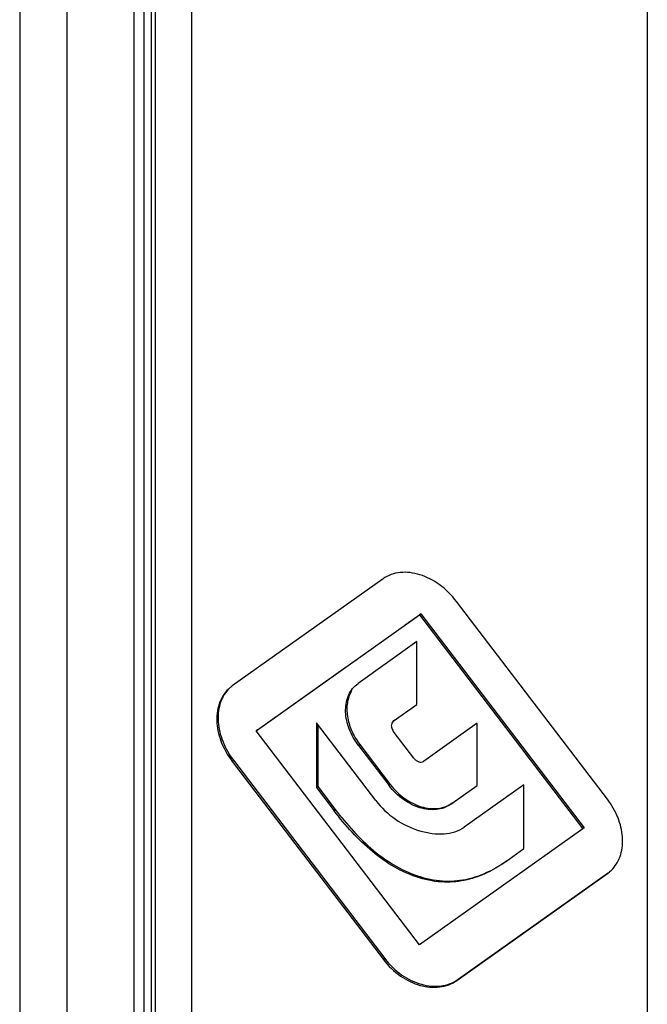
# Model space of a CAD drawing. Units: millimetres. Extents: x 365 to 785, y 19 to 316.
# Drawn here: x 515 to 528, y 125 to 144 of the extents above; entities that cross this region are included whole.
import ezdxf

# ---------------------------------------------------------------- set-up
doc = ezdxf.new("R2010")
doc.units = ezdxf.units.MM
doc.header["$LTSCALE"] = 19.36
for name, color, linetype in [('ARROTONDAMENTI', 7, 'CONTINUOUS'), ('COMPONENTI_DI_ASSIEME', 7, 'CONTINUOUS'), ('FEATURE_DI_TAGLIO', 7, 'CONTINUOUS')]:
    doc.layers.add(name, color=color, linetype=linetype)

msp = doc.modelspace()

# ---------------------------------------------------------------- linework, layer by layer
at = {"layer": 'ARROTONDAMENTI', "color": 7, "linetype": 'Continuous'}
msp.add_line((517.775, 112.194), (517.775, 185.035), dxfattribs=at)
at = {"layer": 'ARROTONDAMENTI', "color": 9, "linetype": 'Continuous'}
for p, q in [((518.502, 111.76), (518.502, 184.184)), ((527.588, 146.802), (527.588, 109.03))]:
    msp.add_line(p, q, dxfattribs=at)
at = {"layer": 'COMPONENTI_DI_ASSIEME', "color": 7, "linetype": 'Continuous'}
for p, q in [((515.069, 184.284), (515.069, 115.002)), ((517.69, 183.435), (517.69, 114.153)), ((517.354, 113.734), (517.354, 183.016))]:
    msp.add_line(p, q, dxfattribs=at)
at = {"layer": 'COMPONENTI_DI_ASSIEME', "color": 9, "linetype": 'Continuous'}
for p, q in [((516.009, 183.436), (516.009, 114.154)), ((517.547, 183.177), (517.547, 113.895))]:
    msp.add_line(p, q, dxfattribs=at)
at = {"layer": 'FEATURE_DI_TAGLIO', "color": 7, "linetype": 'Continuous'}
for p, q in [((522.317, 133.297), (519.308, 131.161)), ((526.791, 128.904), (523.782, 132.848)), ((522.758, 132.377), (523.071, 132.599)), ((523.071, 132.599), (523.045, 132.577)), ((523.071, 132.599), (526.328, 128.329)), ((519.788, 130.265), (523.045, 132.577)), ((523.045, 132.577), (526.302, 128.308)), ((522.994, 132.045), (521.819, 131.211)), ((522.994, 130.789), (522.994, 132.045)), ((519.814, 130.286), (521.584, 131.543)), ((521.786, 131.185), (521.819, 131.211)), ((522.522, 130.455), (522.994, 130.789)), ((522.171, 128.873), (520.988, 130.424)), ((520.988, 130.424), (520.988, 129.133)), ((522.548, 130.476), (522.522, 130.455)), ((519.814, 130.286), (519.788, 130.265)), ((523.045, 125.995), (519.788, 130.265)), ((521.014, 130.39), (521.014, 129.154)), ((522.934, 129.719), (522.522, 130.259)), ((524.194, 130.418), (523.122, 129.657)), ((524.194, 129.175), (524.194, 130.418)), ((521.828, 129.972), (522.437, 129.174)), ((521.854, 129.993), (522.462, 129.195)), ((519.308, 129.657), (522.325, 125.702)), ((519.334, 129.679), (522.351, 125.724)), ((521.014, 129.154), (520.988, 129.133)), ((520.988, 129.133), (521.339, 128.672)), ((521.014, 129.154), (521.365, 128.694)), ((523.671, 128.803), (524.194, 129.175)), ((523.697, 128.825), (524.192, 129.177)), ((525.128, 129.189), (523.937, 128.343)), ((525.128, 127.915), (525.128, 129.189)), ((526.302, 128.308), (523.045, 125.995)), ((526.328, 128.329), (526.302, 128.308)), ((524.76, 127.653), (525.128, 127.915)), ((523.791, 125.288), (526.791, 127.418)), ((523.817, 125.309), (526.817, 127.439)), ((526.791, 127.418), (526.832, 127.449))]:
    msp.add_line(p, q, dxfattribs=at)
at = {"layer": 'FEATURE_DI_TAGLIO', "color": 9, "linetype": 'Continuous'}
for p, q in [((521.854, 129.993), (521.828, 129.972)), ((519.334, 129.679), (519.308, 129.657)), ((522.462, 129.195), (522.437, 129.174)), ((521.365, 128.694), (521.339, 128.672)), ((523.697, 128.825), (523.671, 128.803)), ((524.785, 127.675), (524.76, 127.653)), ((523.071, 127.352), (523.045, 127.33)), ((526.817, 127.439), (526.791, 127.418)), ((522.351, 125.724), (522.325, 125.702)), ((523.817, 125.309), (523.791, 125.288))]:
    msp.add_line(p, q, dxfattribs=at)
at = {"layer": 'FEATURE_DI_TAGLIO', "color": 7, "linetype": 'Continuous'}
for centre, radius, start, end in [((519.705, 130.601), 0.687, 126.9702, 129.763), ((519.709, 130.597), 0.692, 125.3702, 126.971), ((526.401, 127.968), 0.675, 309.7694, 317.5236)]:
    msp.add_arc(centre, radius, start, end, dxfattribs=at)
for points, knots in [([(523.782, 132.848), (523.685, 132.975), (523.464, 133.193), (523.072, 133.398), (522.727, 133.445), (522.477, 133.39), (522.366, 133.332), (522.317, 133.297)], [0, 0, 0, 0, 0.285768, 0.546321, 0.780341, 0.890567, 1, 1, 1, 1]), ([(519.266, 131.129), (519.221, 131.091), (519.139, 131.003), (519.024, 130.787), (518.976, 130.457), (519.067, 130.041), (519.214, 129.78), (519.308, 129.657)], [0, 0, 0, 0, 0.109907, 0.220112, 0.45256, 0.711732, 1, 1, 1, 1]), ([(519.225, 131.086), (519.15, 131.005), (519.038, 130.795), (519.009, 130.427), (519.105, 130.038), (519.245, 129.794), (519.334, 129.679)], [0, 0, 0, 0, 0.217954, 0.452675, 0.712817, 1, 1, 1, 1]), ([(521.828, 129.972), (521.75, 130.073), (521.629, 130.288), (521.552, 130.63), (521.588, 130.903), (521.681, 131.082), (521.748, 131.154), (521.786, 131.185)], [0, 0, 0, 0, 0.288435, 0.548186, 0.780529, 0.890403, 1, 1, 1, 1]), ([(521.688, 131.061), (521.645, 130.99), (521.59, 130.821), (521.595, 130.545), (521.681, 130.258), (521.788, 130.079), (521.854, 129.993)], [0, 0, 0, 0, 0.218199, 0.455542, 0.716137, 1, 1, 1, 1]), ([(522.522, 130.455), (522.509, 130.445), (522.488, 130.418), (522.482, 130.385), (522.482, 130.368)], [0, 0, 0, 0, 0.486952, 1, 1, 1, 1]), ([(522.482, 130.368), (522.482, 130.359), (522.486, 130.32), (522.504, 130.283), (522.522, 130.259)], [0, 0, 0, 0, 0.231137, 1, 1, 1, 1]), ([(522.934, 129.719), (522.946, 129.703), (522.975, 129.674), (523.025, 129.647), (523.077, 129.638), (523.11, 129.648), (523.122, 129.657)], [0, 0, 0, 0, 0.287185, 0.549943, 0.783907, 1, 1, 1, 1]), ([(523.671, 128.803), (523.629, 128.774), (523.536, 128.725), (523.326, 128.678), (523.035, 128.715), (522.704, 128.885), (522.518, 129.067), (522.437, 129.174)], [0, 0, 0, 0, 0.109662, 0.220179, 0.454406, 0.714549, 1, 1, 1, 1]), ([(522.462, 129.195), (522.544, 129.089), (522.73, 128.906), (523.061, 128.736), (523.351, 128.699), (523.562, 128.746), (523.655, 128.795), (523.697, 128.825)], [0, 0, 0, 0, 0.285451, 0.545594, 0.779821, 0.890338, 1, 1, 1, 1]), ([(522.171, 128.873), (522.28, 128.73), (522.547, 128.482), (522.875, 128.325), (523.045, 128.273)], [0, 0, 0, 0, 0.503837, 1, 1, 1, 1]), ([(526.898, 127.512), (526.972, 127.593), (527.083, 127.801), (527.112, 128.164), (527.017, 128.549), (526.878, 128.79), (526.791, 128.904)], [0, 0, 0, 0, 0.217953, 0.452692, 0.712845, 1, 1, 1, 1]), ([(523.045, 127.33), (522.874, 127.382), (522.54, 127.53), (522.092, 127.849), (521.691, 128.236), (521.453, 128.523), (521.339, 128.672)], [0, 0, 0, 0, 0.244016, 0.492048, 0.745263, 1, 1, 1, 1]), ([(521.365, 128.694), (521.479, 128.545), (521.717, 128.257), (522.117, 127.87), (522.565, 127.551), (522.899, 127.403), (523.071, 127.352)], [0, 0, 0, 0, 0.254737, 0.507952, 0.755984, 1, 1, 1, 1]), ([(523.045, 128.273), (523.127, 128.249), (523.289, 128.212), (523.529, 128.202), (523.75, 128.24), (523.88, 128.303), (523.937, 128.343)], [0, 0, 0, 0, 0.278995, 0.537087, 0.775285, 1, 1, 1, 1]), ([(523.071, 127.352), (523.231, 127.304), (523.55, 127.248), (524.015, 127.295), (524.427, 127.445), (524.671, 127.593), (524.785, 127.675)], [0, 0, 0, 0, 0.278075, 0.528585, 0.76697, 1, 1, 1, 1]), ([(524.76, 127.653), (524.645, 127.572), (524.401, 127.424), (523.989, 127.274), (523.524, 127.226), (523.206, 127.282), (523.045, 127.33)], [0, 0, 0, 0, 0.23303, 0.471415, 0.721925, 1, 1, 1, 1]), ([(522.351, 125.724), (522.447, 125.598), (522.668, 125.383), (523.063, 125.19), (523.407, 125.155), (523.656, 125.215), (523.767, 125.274), (523.817, 125.309)], [0, 0, 0, 0, 0.284811, 0.543605, 0.778233, 0.889588, 1, 1, 1, 1]), ([(522.325, 125.702), (522.421, 125.576), (522.642, 125.362), (523.037, 125.168), (523.382, 125.134), (523.63, 125.194), (523.741, 125.252), (523.791, 125.288)], [0, 0, 0, 0, 0.284811, 0.543605, 0.778233, 0.889588, 1, 1, 1, 1])]:
    msp.add_open_spline(points, degree=3, knots=knots, dxfattribs=at)

doc.saveas('drawing.dxf')
